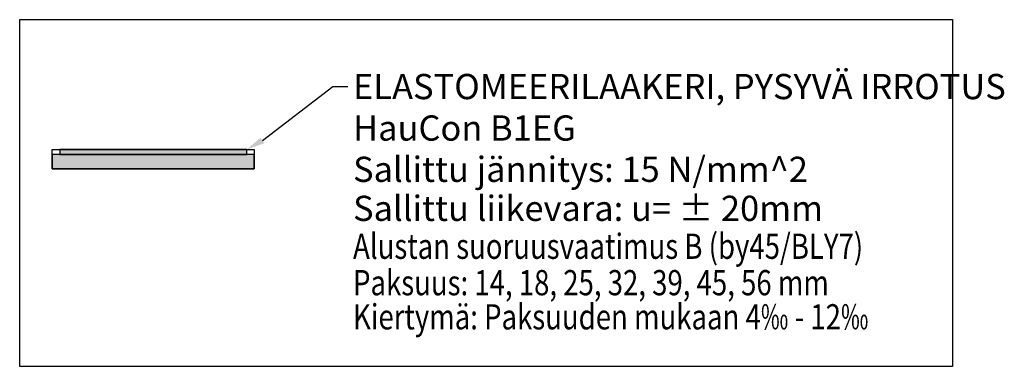
# Model space of a CAD drawing. Units: millimetres. Extents: x -64 to 1884, y -391 to 295.
import ezdxf

# ---------------------------------------------------------------- set-up
doc = ezdxf.new("R2010")
doc.units = ezdxf.units.MM
for name, color, linetype in [('HAUCON_Speba_Kumi', 3, 'Continuous'), ('HAUCON_Speba_Laakeri', 7, 'Continuous'), ('HAUCON_Speba_M_elastomeeriydin', 3, 'Continuous'), ('HAUCON_Speba_M_täyteaine', 254, 'Continuous'), ('HAUCON_Speba_Muovikalvo', 254, 'Continuous'), ('HAUCON_Speba_R8MERKINNAT', 7, 'Continuous')]:
    doc.layers.add(name, color=color, linetype=linetype)
doc.styles.add('ARIAL', font='Arial.ttf', dxfattribs={"width": 0.8})

msp = doc.modelspace()

# ---------------------------------------------------------------- hatches: boundary and pattern name
at = {"layer": 'HAUCON_Speba_M_elastomeeriydin'}
h = msp.add_hatch(color=256, dxfattribs=at)
h.dxf.hatch_style = 1
h.paths.add_polyline_path([(385, 28), (385, 38), (15, 38), (15, 28)])
at = {"layer": 'HAUCON_Speba_Muovikalvo'}
h = msp.add_hatch(color=256, dxfattribs=at)
h.dxf.hatch_style = 1
h.paths.add_polyline_path([(400, 0), (400, 28), (0, 28), (0, 0)])

# ---------------------------------------------------------------- linework, layer by layer
msp.add_lwpolyline([(-64.3, 295.4), (1781.8, 295.4), (1781.8, -391.5), (-64.3, -391.5)], close=True)
at = {"layer": 'HAUCON_Speba_Kumi'}
msp.add_lwpolyline([(385, 28), (385, 38), (15, 38), (15, 28), (385, 28)], dxfattribs=at)
at = {"layer": 'HAUCON_Speba_Laakeri'}
msp.add_lwpolyline([(0, 38), (400, 38), (400, 0), (0, 0)], close=True, dxfattribs=at)
at = {"layer": 'HAUCON_Speba_M_täyteaine'}
msp.add_lwpolyline([(385, 38), (400, 38), (400, 28), (385, 28)], close=True, dxfattribs=at)
at = {"layer": 'HAUCON_Speba_Muovikalvo'}
msp.add_lwpolyline([(400, 0), (400, 28), (0, 28), (0, 0), (400, 0)], dxfattribs=at)
at = {"layer": 'HAUCON_Speba_R8MERKINNAT', "linetype": 'ByBlock', "lineweight": -2}
msp.add_line((555.5, 162.9), (585.5, 162.9), dxfattribs=at)
msp.add_lwpolyline([(416.2, 56), (555.5, 162.9)], dxfattribs=at)
at = {"layer": 'HAUCON_Speba_R8MERKINNAT'}
msp.add_solid([(420.4, 50.8), (385, 38), (412, 61.2)], dxfattribs=at)

# ---------------------------------------------------------------- texts
at = {"layer": 'HAUCON_Speba_R8MERKINNAT', "style": 'ARIAL', "width": 0.8}
for s, p in [('Alustan suoruusvaatimus B (by45/BLY7)', (595.5, -178.5)), ('Paksuus: 14, 18, 25, 32, 39, 45, 56 mm', (595.5, -250.7)), ('Kiertymä: Paksuuden mukaan 4‰ - 12‰', (595.5, -318.3))]:
    msp.add_text(s, height=50, dxfattribs=at).set_placement(p)
at = {"layer": 'HAUCON_Speba_R8MERKINNAT', "char_height": 50, "width": 1756.715, "attachment_point": 1, "style": 'ARIAL'}
for s, insert in [('\\A1;ELASTOMEERILAAKERI, PYSYVÄ IRROTUS', (595.5, 187.9)), ('\\A1;HauCon B1EG', (595.5, 105.7)), ('\\A1;Sallittu jännitys: 15 N/mm^ 2', (595.5, 23.9)), ('\\A1;Sallittu liikevara: u= ± 20mm', (595.5, -53.4))]:
    msp.add_mtext(s, dxfattribs=dict(at, insert=insert))

doc.saveas('drawing.dxf')
